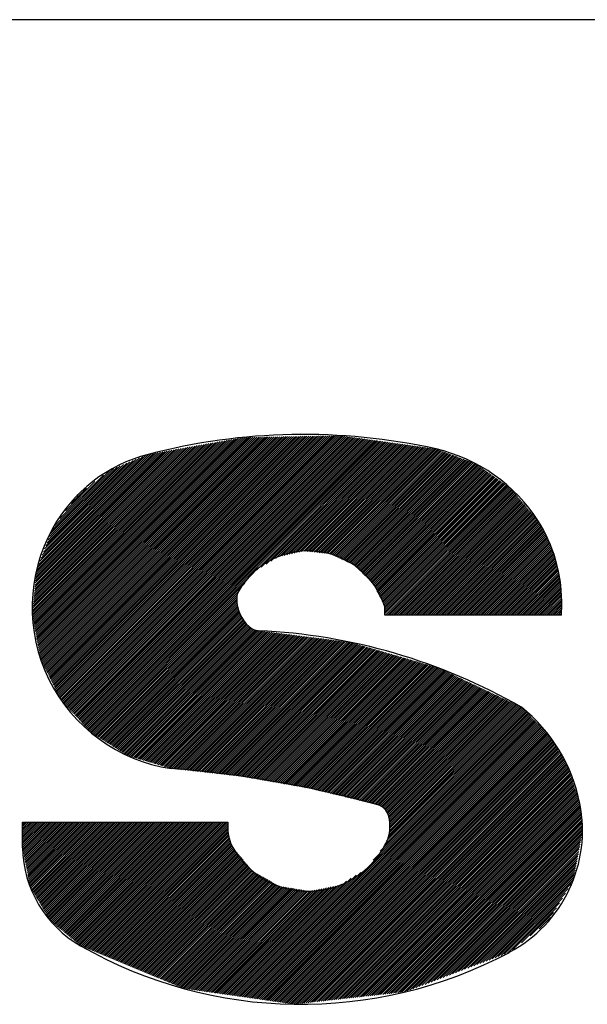
# Model space of a CAD drawing. Units: millimetres. Extents: x 4 to 590, y 2 to 417.
# Drawn here: x 136 to 138, y 64 to 67 of the extents above; entities that cross this region are included whole.
import ezdxf

# ---------------------------------------------------------------- set-up
doc = ezdxf.new("R2010")
doc.units = ezdxf.units.MM
doc.header["$LTSCALE"] = 32.67
doc.layers.get('0').update_dxf_attribs({"linetype": 'CONTINUOUS'})
doc.layers.add('5_ALL_CURVES', color=7, linetype='CONTINUOUS')
doc.layers.add('7_ALL_FEATURES', color=7, linetype='CONTINUOUS')

msp = doc.modelspace()

# ---------------------------------------------------------------- linework, layer by layer
at = {"color": 7, "linetype": 'CONTINUOUS'}
msp.add_line((328.6234, 66.7926), (118.6234, 66.7926), dxfattribs=at)
at = {"layer": '5_ALL_CURVES', "color": 2, "linetype": 'CONTINUOUS'}
for p, q in [((135.9216, 64.8869), (136.5458, 65.5111)), ((135.9225, 64.882), (136.5529, 65.5124)), ((135.9234, 64.8771), (136.5589, 65.5126)), ((135.9243, 64.8722), (136.5648, 65.5127)), ((135.9253, 64.8674), (136.5707, 65.5128)), ((135.9262, 64.8625), (136.5766, 65.5129)), ((135.9271, 64.8576), (136.5825, 65.513)), ((135.928, 64.8527), (136.5885, 65.5132)), ((135.9289, 64.8478), (136.5944, 65.5133)), ((135.9298, 64.8429), (136.6003, 65.5134)), ((135.9307, 64.838), (136.6062, 65.5135)), ((135.9318, 64.8333), (136.6121, 65.5136)), ((135.9338, 64.8294), (136.618, 65.5137)), ((135.9357, 64.8256), (136.6239, 65.5138)), ((135.9376, 64.8217), (136.6298, 65.5139)), ((135.9395, 64.8178), (136.6358, 65.5141)), ((135.9414, 64.8139), (136.6417, 65.5142)), ((135.9433, 64.81), (136.6476, 65.5143)), ((135.9452, 64.8061), (136.6535, 65.5144)), ((135.9472, 64.8023), (136.6594, 65.5145)), ((135.9491, 64.7984), (136.6653, 65.5146)), ((135.951, 64.7945), (136.6712, 65.5147)), ((135.9529, 64.7906), (136.6771, 65.5148)), ((135.9548, 64.7867), (136.6831, 65.515)), ((135.9567, 64.7828), (136.689, 65.5151)), ((135.9587, 64.779), (136.6949, 65.5152)), ((135.9606, 64.7751), (136.7008, 65.5153)), ((135.9625, 64.7712), (136.7067, 65.5154)), ((135.9644, 64.7673), (136.7126, 65.5155)), ((135.9663, 64.7634), (136.7185, 65.5156)), ((135.9682, 64.7595), (136.7244, 65.5157)), ((135.9702, 64.7556), (136.7304, 65.5158)), ((135.9721, 64.7518), (136.7363, 65.516)), ((135.974, 64.7479), (136.7422, 65.5161)), ((135.9759, 64.744), (136.7481, 65.5162)), ((135.9778, 64.7401), (136.754, 65.5163)), ((135.9797, 64.7362), (136.7599, 65.5164)), ((135.9817, 64.7323), (136.7658, 65.5165)), ((135.9836, 64.7285), (136.7717, 65.5166)), ((135.9855, 64.7246), (136.7777, 65.5167)), ((135.9874, 64.7207), (136.7836, 65.5169)), ((135.9893, 64.7168), (136.7895, 65.517)), ((135.9912, 64.7129), (136.7954, 65.5171)), ((135.9936, 64.7095), (136.8013, 65.5172)), ((135.9964, 64.7065), (136.8072, 65.5173)), ((135.9991, 64.7034), (136.8131, 65.5174)), ((136.0019, 64.7004), (136.819, 65.5175)), ((136.0046, 64.6973), (136.825, 65.5176)), ((136.0074, 64.6943), (136.8309, 65.5178)), ((136.0101, 64.6912), (136.8368, 65.5179)), ((136.0129, 64.6882), (136.8427, 65.518)), ((136.0157, 64.6851), (136.8486, 65.5181)), ((136.0184, 64.6821), (136.8539, 65.5176)), ((136.0212, 64.679), (136.859, 65.5169)), ((136.0239, 64.676), (136.8641, 65.5162)), ((136.0267, 64.6729), (136.8692, 65.5155)), ((136.0294, 64.6699), (136.8743, 65.5147)), ((136.0322, 64.6668), (136.8794, 65.514)), ((136.0349, 64.6638), (136.8845, 65.5133)), ((136.0377, 64.6607), (136.8896, 65.5126)), ((136.0404, 64.6577), (136.8946, 65.5119)), ((136.0432, 64.6546), (136.8997, 65.5112)), ((136.0459, 64.6516), (136.9048, 65.5105)), ((135.9066, 64.9705), (136.4259, 65.4898)), ((135.9072, 64.9653), (136.433, 65.4911)), ((135.9072, 64.9769), (136.4189, 65.4886)), ((135.9078, 64.9833), (136.4118, 65.4873)), ((135.9081, 64.9604), (136.44, 65.4923)), ((135.9084, 64.9897), (136.4047, 65.4861)), ((135.909, 64.9555), (136.4471, 65.4936)), ((135.909, 64.9961), (136.3977, 65.4848)), ((135.9096, 65.0025), (136.3906, 65.4835)), ((135.9099, 64.9506), (136.4541, 65.4948)), ((135.9101, 65.0089), (136.3836, 65.4823)), ((135.9107, 65.0153), (136.3765, 65.481)), ((135.9108, 64.9457), (136.4612, 65.4961)), ((135.9117, 64.9408), (136.4682, 65.4973)), ((135.9126, 64.9359), (136.4753, 65.4986)), ((135.9135, 64.931), (136.4823, 65.4999)), ((135.9144, 64.9261), (136.4894, 65.5011)), ((135.9153, 64.9212), (136.4965, 65.5024)), ((135.9162, 64.9163), (136.5035, 65.5036)), ((135.9171, 64.9114), (136.5106, 65.5049)), ((135.918, 64.9065), (136.5176, 65.5061)), ((135.9189, 64.9016), (136.5247, 65.5074)), ((135.9198, 64.8967), (136.5317, 65.5086)), ((135.9207, 64.8918), (136.5388, 65.5099)), ((136.0487, 64.6485), (136.9099, 65.5098)), ((136.0514, 64.6455), (136.915, 65.5091)), ((136.0542, 64.6424), (136.9201, 65.5084)), ((136.0569, 64.6394), (136.9252, 65.5077)), ((136.0597, 64.6363), (136.9303, 65.507)), ((136.0624, 64.6333), (136.9354, 65.5063)), ((136.0652, 64.6302), (136.9405, 65.5055)), ((136.0679, 64.6272), (136.9456, 65.5048)), ((136.0707, 64.6241), (136.9507, 65.5041)), ((136.0734, 64.6211), (136.9558, 65.5034)), ((136.0762, 64.618), (136.9608, 65.5027)), ((136.0789, 64.615), (136.9659, 65.502)), ((136.0817, 64.6119), (136.971, 65.5013)), ((136.0846, 64.609), (136.9761, 65.5006)), ((136.0881, 64.6068), (136.9812, 65.4999)), ((136.5931, 65.1059), (136.9863, 65.4992)), ((136.608, 65.115), (136.9914, 65.4985)), ((136.6229, 65.1242), (136.9965, 65.4978)), ((136.6378, 65.1333), (137.0016, 65.4971)), ((136.6527, 65.1424), (137.0067, 65.4963)), ((136.6637, 65.1476), (137.0118, 65.4956)), ((136.6712, 65.1493), (137.0169, 65.4949)), ((136.6787, 65.1509), (137.022, 65.4942)), ((136.6861, 65.1526), (137.0271, 65.4935)), ((136.6936, 65.1543), (137.0321, 65.4928)), ((136.7011, 65.1559), (137.0372, 65.4921)), ((136.7085, 65.1576), (137.0423, 65.4914)), ((136.716, 65.1593), (137.0474, 65.4907)), ((136.7235, 65.1609), (137.0525, 65.49)), ((136.7309, 65.1626), (137.0576, 65.4893)), ((136.7384, 65.1642), (137.0627, 65.4886)), ((136.7437, 65.1638), (137.0678, 65.4878)), ((136.7489, 65.1632), (137.0729, 65.4871)), ((136.7542, 65.1626), (137.078, 65.4864)), ((136.7594, 65.162), (137.0831, 65.4857)), ((136.7646, 65.1615), (137.0882, 65.485)), ((136.7698, 65.1609), (137.0933, 65.4843)), ((136.7751, 65.1603), (137.0983, 65.4836)), ((136.7803, 65.1597), (137.1034, 65.4829)), ((136.7855, 65.1592), (137.1085, 65.4822)), ((136.7907, 65.1586), (137.1136, 65.4815)), ((136.796, 65.158), (137.1187, 65.4808)), ((135.9113, 65.0217), (136.3695, 65.4798)), ((135.9119, 65.0281), (136.3624, 65.4785)), ((135.9125, 65.0345), (136.3554, 65.4773)), ((135.9131, 65.0409), (136.3483, 65.476)), ((135.9137, 65.0473), (136.3412, 65.4748)), ((135.9143, 65.0537), (136.3342, 65.4735)), ((135.9149, 65.0601), (136.3271, 65.4723)), ((135.9155, 65.0664), (136.3201, 65.471)), ((135.9161, 65.0728), (136.313, 65.4697)), ((135.9167, 65.0792), (136.306, 65.4685)), ((135.9173, 65.0856), (136.2989, 65.4672)), ((135.9179, 65.092), (136.2919, 65.466)), ((135.9185, 65.0984), (136.2848, 65.4647)), ((135.9191, 65.1048), (136.2777, 65.4635)), ((135.9223, 65.1138), (136.2707, 65.4622)), ((135.926, 65.1233), (136.2636, 65.461)), ((135.9296, 65.1327), (136.2547, 65.4578)), ((135.9333, 65.1422), (136.2449, 65.4538)), ((136.8012, 65.1574), (137.1238, 65.4801)), ((136.8064, 65.1569), (137.1289, 65.4794)), ((136.8116, 65.1563), (137.134, 65.4786)), ((136.8169, 65.1557), (137.1391, 65.4779)), ((136.8214, 65.1544), (137.1441, 65.4772)), ((136.8253, 65.1526), (137.1483, 65.4756)), ((136.8292, 65.1507), (137.1526, 65.474)), ((136.8332, 65.1488), (137.1568, 65.4724)), ((136.8371, 65.147), (137.161, 65.4709)), ((136.8411, 65.1451), (137.1652, 65.4693)), ((136.845, 65.1433), (137.1694, 65.4677)), ((136.849, 65.1414), (137.1737, 65.4661)), ((136.8529, 65.1396), (137.1779, 65.4645)), ((136.8569, 65.1377), (137.1821, 65.4629)), ((136.8608, 65.1359), (137.1863, 65.4614)), ((136.8648, 65.134), (137.1905, 65.4598)), ((136.8687, 65.1322), (137.1948, 65.4582)), ((136.8727, 65.1303), (137.199, 65.4566)), ((136.8766, 65.1285), (137.2032, 65.455)), ((136.8806, 65.1266), (137.2074, 65.4535)), ((136.8845, 65.1247), (137.2116, 65.4519)), ((136.8884, 65.1229), (137.2158, 65.4503)), ((135.9369, 65.1517), (136.235, 65.4498)), ((135.9406, 65.1611), (136.2252, 65.4457)), ((135.9443, 65.1706), (136.2154, 65.4417)), ((135.9479, 65.18), (136.2055, 65.4376)), ((135.9516, 65.1895), (136.1957, 65.4336)), ((135.9552, 65.1989), (136.1858, 65.4296)), ((135.9589, 65.2084), (136.176, 65.4255)), ((135.9625, 65.2179), (136.1662, 65.4215)), ((136.8924, 65.121), (137.2201, 65.4487)), ((136.8953, 65.1182), (137.2243, 65.4471)), ((136.8983, 65.1153), (137.2285, 65.4455)), ((136.9012, 65.1125), (137.2327, 65.444)), ((136.9042, 65.1096), (137.2369, 65.4424)), ((136.9071, 65.1068), (137.2412, 65.4408)), ((136.9101, 65.1039), (137.2454, 65.4392)), ((136.913, 65.1011), (137.2496, 65.4376)), ((136.916, 65.0982), (137.2538, 65.4361)), ((136.9189, 65.0954), (137.258, 65.4345)), ((136.9219, 65.0925), (137.2623, 65.4329)), ((136.9248, 65.0897), (137.2665, 65.4313)), ((136.9278, 65.0868), (137.2699, 65.4289)), ((136.9307, 65.084), (137.2733, 65.4265)), ((136.9337, 65.0811), (137.2767, 65.4241)), ((136.9366, 65.0783), (137.2801, 65.4217)), ((135.9662, 65.2273), (136.1563, 65.4174)), ((135.9741, 65.2411), (136.1465, 65.4134)), ((135.9913, 65.264), (136.1242, 65.3969)), ((136.9396, 65.0754), (137.2835, 65.4193)), ((136.9425, 65.0725), (137.2869, 65.4169)), ((136.9455, 65.0697), (137.2903, 65.4145)), ((136.9484, 65.0668), (137.2936, 65.4121)), ((136.9511, 65.0637), (137.297, 65.4097)), ((136.953, 65.0599), (137.3004, 65.4073)), ((136.955, 65.056), (137.3038, 65.4049)), ((136.957, 65.0522), (137.3072, 65.4025)), ((136.9589, 65.0483), (137.3106, 65.4001)), ((136.9609, 65.0445), (137.314, 65.3976)), ((136.9628, 65.0407), (137.3174, 65.3952)), ((136.9648, 65.0368), (137.3208, 65.3928)), ((136.9668, 65.033), (137.3242, 65.3904)), ((136.0084, 65.287), (136.0984, 65.3769)), ((136.9687, 65.0292), (137.3276, 65.388)), ((136.9707, 65.0253), (137.331, 65.3856)), ((136.9727, 65.0215), (137.3344, 65.3832)), ((136.9746, 65.0177), (137.3378, 65.3808)), ((136.9766, 65.0138), (137.3412, 65.3784)), ((136.9786, 65.01), (137.3446, 65.376)), ((136.9805, 65.0061), (137.348, 65.3736)), ((136.9825, 65.0023), (137.3514, 65.3712)), ((136.9844, 64.9985), (137.3548, 65.3688)), ((136.9864, 64.9946), (137.3582, 65.3664)), ((136.9873, 64.9897), (137.3616, 65.364)), ((136.9873, 64.9839), (137.365, 65.3616)), ((136.0256, 65.3099), (136.0726, 65.357)), ((136.0427, 65.3329), (136.0469, 65.337)), ((136.9873, 64.9781), (137.3683, 65.3592)), ((136.9873, 64.9723), (137.3717, 65.3568)), ((136.9888, 64.968), (137.3748, 65.354)), ((136.9946, 64.968), (137.3774, 65.3508)), ((137.0004, 64.968), (137.38, 65.3477)), ((137.0062, 64.968), (137.3827, 65.3445)), ((137.012, 64.968), (137.3853, 65.3413)), ((137.0178, 64.968), (137.388, 65.3382)), ((137.0236, 64.968), (137.3906, 65.335)), ((137.0294, 64.968), (137.3933, 65.3319)), ((137.0352, 64.968), (137.3959, 65.3287)), ((137.041, 64.968), (137.3985, 65.3256)), ((137.0468, 64.968), (137.4012, 65.3224)), ((137.0526, 64.968), (137.4038, 65.3192)), ((137.0584, 64.968), (137.4065, 65.3161)), ((137.0642, 64.968), (137.4091, 65.3129)), ((137.07, 64.968), (137.4118, 65.3098)), ((137.0758, 64.968), (137.4144, 65.3066)), ((137.0816, 64.968), (137.417, 65.3035)), ((137.0874, 64.968), (137.4197, 65.3003)), ((137.0932, 64.968), (137.4223, 65.2971)), ((137.099, 64.968), (137.425, 65.294)), ((137.1048, 64.968), (137.4276, 65.2908)), ((137.1106, 64.968), (137.4303, 65.2877)), ((137.1164, 64.968), (137.4329, 65.2845)), ((137.1222, 64.968), (137.4355, 65.2814)), ((137.128, 64.968), (137.4382, 65.2782)), ((137.1338, 64.968), (137.4408, 65.275)), ((137.1396, 64.968), (137.4435, 65.2719)), ((137.1454, 64.968), (137.4461, 65.2687)), ((137.1512, 64.968), (137.4488, 65.2656)), ((137.157, 64.968), (137.4514, 65.2624)), ((137.1628, 64.968), (137.454, 65.2593)), ((137.1686, 64.968), (137.4567, 65.2561)), ((137.1744, 64.968), (137.4588, 65.2524)), ((137.1802, 64.968), (137.4608, 65.2486)), ((137.186, 64.968), (137.4627, 65.2447)), ((137.1918, 64.968), (137.4647, 65.2409)), ((137.1976, 64.968), (137.4666, 65.237)), ((137.2034, 64.968), (137.4686, 65.2332)), ((137.2092, 64.968), (137.4705, 65.2293)), ((137.215, 64.968), (137.4725, 65.2255)), ((137.2208, 64.968), (137.4744, 65.2216)), ((137.2266, 64.968), (137.4764, 65.2178)), ((137.2324, 64.968), (137.4783, 65.2139)), ((137.2382, 64.968), (137.4803, 65.2101)), ((137.244, 64.968), (137.4822, 65.2062)), ((137.2498, 64.968), (137.4842, 65.2024)), ((137.2556, 64.968), (137.4861, 65.1985)), ((137.2614, 64.968), (137.4881, 65.1947)), ((137.2672, 64.968), (137.49, 65.1908)), ((137.273, 64.968), (137.492, 65.187)), ((137.2788, 64.968), (137.4939, 65.1831)), ((137.2846, 64.968), (137.4959, 65.1793)), ((137.2904, 64.968), (137.4973, 65.1749)), ((137.2962, 64.968), (137.4986, 65.1704)), ((137.302, 64.968), (137.4999, 65.1659)), ((137.3078, 64.968), (137.5013, 65.1614)), ((137.3136, 64.968), (137.5026, 65.157)), ((137.3194, 64.968), (137.5039, 65.1525)), ((137.3252, 64.968), (137.5052, 65.148)), ((137.331, 64.968), (137.5065, 65.1435)), ((137.3368, 64.968), (137.5078, 65.139)), ((137.3426, 64.968), (137.5092, 65.1345)), ((137.3484, 64.968), (137.5105, 65.1301)), ((137.3542, 64.968), (137.5118, 65.1256)), ((137.36, 64.968), (137.5131, 65.1211)), ((136.0917, 64.6046), (136.5865, 65.0994)), ((137.3658, 64.968), (137.5144, 65.1166)), ((137.3716, 64.968), (137.5157, 65.1121)), ((137.3774, 64.968), (137.5171, 65.1076)), ((137.3832, 64.968), (137.5184, 65.1032)), ((137.389, 64.968), (137.5197, 65.0987)), ((137.3948, 64.968), (137.5207, 65.0938)), ((137.4006, 64.968), (137.5212, 65.0886)), ((136.0953, 64.6023), (136.5582, 65.0653)), ((137.4064, 64.968), (137.5217, 65.0833)), ((137.4122, 64.968), (137.5223, 65.0781)), ((137.418, 64.968), (137.5228, 65.0728)), ((137.4238, 64.968), (137.5234, 65.0676)), ((137.4296, 64.968), (137.5239, 65.0623)), ((136.0988, 64.6001), (136.5375, 65.0387)), ((136.1024, 64.5979), (136.5342, 65.0297)), ((137.4354, 64.968), (137.5245, 65.057)), ((137.4412, 64.968), (137.525, 65.0518)), ((137.447, 64.968), (137.5255, 65.0465)), ((137.4528, 64.968), (137.5261, 65.0413)), ((137.4586, 64.968), (137.5266, 65.036)), ((137.4644, 64.968), (137.5272, 65.0308)), ((136.1059, 64.5956), (136.5331, 65.0228)), ((136.1095, 64.5934), (136.533, 65.0168)), ((136.1131, 64.5911), (136.5337, 65.0118)), ((136.1166, 64.5889), (136.5344, 65.0067)), ((136.1202, 64.5867), (136.5351, 65.0016)), ((137.4702, 64.968), (137.5277, 65.0255)), ((137.476, 64.968), (137.5283, 65.0202)), ((137.4818, 64.968), (137.5288, 65.015)), ((137.4876, 64.968), (137.5292, 65.0096)), ((137.4934, 64.968), (137.5292, 65.0038)), ((137.4992, 64.968), (137.5292, 64.998)), ((136.1238, 64.5844), (136.5359, 64.9965)), ((136.1273, 64.5822), (136.5366, 64.9915)), ((136.1309, 64.5799), (136.5374, 64.9864)), ((136.1344, 64.5777), (136.5392, 64.9824)), ((136.138, 64.5755), (136.5409, 64.9784)), ((136.1416, 64.5732), (136.5427, 64.9744)), ((136.1451, 64.571), (136.5445, 64.9703)), ((137.505, 64.968), (137.5291, 64.992)), ((137.5108, 64.968), (137.5289, 64.9861)), ((137.5166, 64.968), (137.5287, 64.98)), ((137.5224, 64.968), (137.5283, 64.9739)), ((136.1487, 64.5688), (136.5463, 64.9663)), ((136.1523, 64.5665), (136.5481, 64.9623)), ((136.1558, 64.5643), (136.5498, 64.9583)), ((136.1594, 64.562), (136.5522, 64.9549)), ((136.1629, 64.5598), (136.5549, 64.9517)), ((136.1665, 64.5576), (136.5575, 64.9485)), ((136.1701, 64.5553), (136.5601, 64.9454)), ((136.1736, 64.5531), (136.5627, 64.9422)), ((136.1772, 64.5508), (136.5654, 64.939)), ((136.1808, 64.5486), (136.568, 64.9358)), ((136.1843, 64.5464), (136.5706, 64.9327)), ((136.1879, 64.5441), (136.5739, 64.9302)), ((136.1914, 64.5419), (136.5773, 64.9277)), ((136.195, 64.5397), (136.5809, 64.9255)), ((136.1986, 64.5374), (136.585, 64.9238)), ((136.2027, 64.5357), (136.5891, 64.9221)), ((136.2071, 64.5344), (136.5939, 64.9212)), ((136.2116, 64.5331), (136.5989, 64.9204)), ((136.2161, 64.5318), (136.604, 64.9197)), ((136.2206, 64.5304), (136.6092, 64.919)), ((136.2251, 64.5291), (136.6143, 64.9184)), ((136.2296, 64.5278), (136.6195, 64.9177)), ((136.2341, 64.5265), (136.6246, 64.9171)), ((136.2385, 64.5252), (136.6298, 64.9164)), ((136.243, 64.5239), (136.6349, 64.9158)), ((136.2475, 64.5226), (136.6401, 64.9151)), ((136.252, 64.5212), (136.6452, 64.9145)), ((136.2565, 64.5199), (136.6504, 64.9138)), ((136.261, 64.5186), (136.6555, 64.9132)), ((136.2655, 64.5173), (136.6607, 64.9125)), ((136.2699, 64.516), (136.6658, 64.9119)), ((136.2744, 64.5147), (136.671, 64.9112)), ((136.2789, 64.5133), (136.6762, 64.9106)), ((136.2834, 64.512), (136.6813, 64.9099)), ((136.2879, 64.5107), (136.6865, 64.9093)), ((136.2924, 64.5094), (136.6916, 64.9087)), ((136.2968, 64.5081), (136.6968, 64.908)), ((136.3013, 64.5068), (136.7019, 64.9074)), ((136.3058, 64.5055), (136.7071, 64.9067)), ((136.3103, 64.5041), (136.7122, 64.9061)), ((136.3148, 64.5028), (136.7174, 64.9054)), ((136.3193, 64.5015), (136.7225, 64.9048)), ((136.3238, 64.5002), (136.7277, 64.9041)), ((136.3282, 64.4989), (136.7328, 64.9035)), ((136.3329, 64.4977), (136.738, 64.9028)), ((136.3381, 64.4971), (136.7431, 64.9022)), ((136.3433, 64.4966), (136.7483, 64.9015)), ((136.3485, 64.496), (136.7534, 64.9009)), ((136.3538, 64.4954), (136.7586, 64.9002)), ((136.359, 64.4948), (136.7637, 64.8996)), ((136.3642, 64.4942), (136.7689, 64.8989)), ((136.3694, 64.4936), (136.7741, 64.8983)), ((136.3746, 64.493), (136.7792, 64.8976)), ((136.3798, 64.4925), (136.7844, 64.897)), ((136.385, 64.4919), (136.7895, 64.8963)), ((136.3903, 64.4913), (136.7947, 64.8957)), ((136.3955, 64.4907), (136.7998, 64.895)), ((136.4007, 64.4901), (136.805, 64.8944)), ((136.4059, 64.4895), (136.8101, 64.8938)), ((136.4111, 64.4889), (136.8153, 64.8931)), ((136.4163, 64.4884), (136.8204, 64.8925)), ((136.4216, 64.4878), (136.8256, 64.8918)), ((136.4268, 64.4872), (136.8307, 64.8912)), ((136.432, 64.4866), (136.8359, 64.8905)), ((136.4372, 64.486), (136.841, 64.8899)), ((136.4424, 64.4854), (136.8462, 64.8892)), ((136.4476, 64.4849), (136.8513, 64.8886)), ((136.4528, 64.4843), (136.8565, 64.8879)), ((136.4581, 64.4837), (136.8616, 64.8873)), ((136.4633, 64.4831), (136.8668, 64.8866)), ((136.4685, 64.4825), (136.872, 64.886)), ((136.4737, 64.4819), (136.8771, 64.8853)), ((136.4789, 64.4813), (136.882, 64.8844)), ((136.4841, 64.4808), (136.8865, 64.8831)), ((136.4894, 64.4802), (136.891, 64.8818)), ((136.4946, 64.4796), (136.8955, 64.8805)), ((136.4998, 64.479), (136.8999, 64.8792)), ((136.505, 64.4784), (136.9044, 64.8779)), ((136.5102, 64.4778), (136.9089, 64.8766)), ((136.5154, 64.4772), (136.9134, 64.8752)), ((136.5206, 64.4767), (136.9179, 64.8739)), ((136.5259, 64.4761), (136.9224, 64.8726)), ((136.5311, 64.4755), (136.9269, 64.8713)), ((136.5363, 64.4749), (136.9314, 64.87)), ((136.5415, 64.4743), (136.9359, 64.8687)), ((136.5466, 64.4736), (136.9404, 64.8674)), ((136.5516, 64.4728), (136.9449, 64.8661)), ((136.5565, 64.4719), (136.9494, 64.8648)), ((136.5614, 64.471), (136.9539, 64.8635)), ((136.5664, 64.4702), (136.9584, 64.8622)), ((136.5713, 64.4693), (136.9629, 64.8609)), ((136.5762, 64.4684), (136.9673, 64.8596)), ((136.5812, 64.4676), (136.9718, 64.8583)), ((136.5861, 64.4667), (136.9763, 64.8569)), ((136.591, 64.4658), (136.9808, 64.8556)), ((136.596, 64.465), (136.9853, 64.8543)), ((136.6009, 64.4641), (136.9898, 64.853)), ((136.6058, 64.4632), (136.9943, 64.8517)), ((136.6108, 64.4624), (136.9988, 64.8504)), ((136.6157, 64.4615), (137.0033, 64.8491)), ((136.6206, 64.4606), (137.0078, 64.8478)), ((136.6256, 64.4598), (137.0123, 64.8465)), ((136.6305, 64.4589), (137.0168, 64.8452)), ((136.6354, 64.458), (137.0213, 64.8439)), ((136.6404, 64.4572), (137.0258, 64.8426)), ((136.6453, 64.4563), (137.0302, 64.8413)), ((136.6502, 64.4554), (137.0347, 64.8399)), ((136.6552, 64.4546), (137.0392, 64.8386)), ((136.6601, 64.4537), (137.0437, 64.8373)), ((136.665, 64.4528), (137.0482, 64.836)), ((136.67, 64.452), (137.0527, 64.8347)), ((136.6749, 64.4511), (137.0572, 64.8334)), ((136.6798, 64.4502), (137.0617, 64.8321)), ((136.6848, 64.4494), (137.0662, 64.8308)), ((136.6897, 64.4485), (137.0707, 64.8295)), ((136.6946, 64.4476), (137.0752, 64.8282)), ((136.6996, 64.4468), (137.0797, 64.8269)), ((136.7045, 64.4459), (137.0842, 64.8256)), ((136.7094, 64.445), (137.0887, 64.8243)), ((136.7144, 64.4442), (137.0932, 64.823)), ((136.7193, 64.4433), (137.0976, 64.8216)), ((136.7242, 64.4424), (137.1021, 64.8203)), ((136.7291, 64.4415), (137.1066, 64.819)), ((136.7341, 64.4407), (137.1111, 64.8177)), ((136.739, 64.4398), (137.1156, 64.8164)), ((136.7439, 64.4389), (137.1201, 64.8151)), ((136.7489, 64.4381), (137.1246, 64.8138)), ((136.7538, 64.4372), (137.1291, 64.8125)), ((136.7586, 64.4362), (137.1336, 64.8112)), ((136.7633, 64.4351), (137.1381, 64.8099)), ((136.768, 64.434), (137.1426, 64.8086)), ((136.7727, 64.4329), (137.1471, 64.8073)), ((136.7773, 64.4317), (137.1514, 64.8058)), ((136.782, 64.4306), (137.1554, 64.804)), ((136.7867, 64.4295), (137.1593, 64.8021)), ((136.7914, 64.4283), (137.1633, 64.8003)), ((136.796, 64.4272), (137.1672, 64.7984)), ((136.8007, 64.4261), (137.1711, 64.7965)), ((136.8054, 64.425), (137.1751, 64.7947)), ((136.8101, 64.4238), (137.179, 64.7928)), ((136.8147, 64.4227), (137.183, 64.791)), ((136.8194, 64.4216), (137.1869, 64.7891)), ((136.8241, 64.4205), (137.1908, 64.7872)), ((136.8287, 64.4193), (137.1948, 64.7854)), ((136.8334, 64.4182), (137.1987, 64.7835)), ((136.8381, 64.4171), (137.2027, 64.7817)), ((136.8428, 64.416), (137.2066, 64.7798)), ((136.8474, 64.4148), (137.2106, 64.7779)), ((136.8521, 64.4137), (137.2145, 64.7761)), ((136.8568, 64.4126), (137.2184, 64.7742)), ((136.8615, 64.4115), (137.2224, 64.7724)), ((136.8661, 64.4103), (137.2263, 64.7705)), ((136.8708, 64.4092), (137.2303, 64.7686)), ((136.8755, 64.4081), (137.2342, 64.7668)), ((136.8802, 64.4069), (137.2381, 64.7649)), ((136.8848, 64.4058), (137.2421, 64.7631)), ((136.8895, 64.4047), (137.246, 64.7612)), ((136.8942, 64.4036), (137.25, 64.7593)), ((136.8989, 64.4024), (137.2539, 64.7575)), ((136.9035, 64.4013), (137.2578, 64.7556)), ((136.9082, 64.4002), (137.2618, 64.7538)), ((136.9129, 64.3991), (137.2657, 64.7519)), ((136.9176, 64.3979), (137.2697, 64.75)), ((136.9222, 64.3968), (137.2736, 64.7482)), ((136.9269, 64.3957), (137.2775, 64.7463)), ((136.9316, 64.3946), (137.2815, 64.7444)), ((136.9363, 64.3934), (137.2854, 64.7426)), ((136.9409, 64.3923), (137.2894, 64.7407)), ((136.9456, 64.3912), (137.2933, 64.7389)), ((136.9503, 64.3901), (137.2972, 64.737)), ((136.955, 64.3889), (137.3012, 64.7351)), ((136.9596, 64.3878), (137.3051, 64.7333)), ((136.9643, 64.3867), (137.3091, 64.7314)), ((136.9684, 64.385), (137.313, 64.7296)), ((136.9724, 64.3831), (137.3169, 64.7277)), ((136.9763, 64.3813), (137.3209, 64.7258)), ((136.9802, 64.3793), (137.3248, 64.724)), ((136.9831, 64.3764), (137.3288, 64.7221)), ((136.986, 64.3735), (137.3327, 64.7203)), ((136.9889, 64.3706), (137.3366, 64.7184)), ((136.9916, 64.3676), (137.3406, 64.7165)), ((136.9935, 64.3637), (137.3445, 64.7147)), ((136.9953, 64.3597), (137.3485, 64.7128)), ((136.9972, 64.3558), (137.3524, 64.711)), ((136.9986, 64.3513), (137.3563, 64.7091)), ((136.9993, 64.3462), (137.3603, 64.7072)), ((137, 64.3412), (137.3642, 64.7054)), ((137.0007, 64.3361), (137.3682, 64.7035)), ((137.0014, 64.331), (137.3721, 64.7017)), ((137.0015, 64.3136), (137.3839, 64.6961)), ((137.0021, 64.3259), (137.376, 64.6998)), ((137.0023, 64.3202), (137.38, 64.6979)), ((136.5445, 63.7987), (137.4185, 64.6726)), ((136.5496, 63.7979), (137.4214, 64.6697)), ((136.5547, 63.7972), (137.4242, 64.6668)), ((136.9295, 64.1894), (137.4156, 64.6756)), ((136.9511, 64.2168), (137.4127, 64.6785)), ((136.9727, 64.2443), (137.4099, 64.6814)), ((136.9886, 64.2659), (137.407, 64.6843)), ((136.9924, 64.2756), (137.4036, 64.6868)), ((136.9962, 64.2852), (137.3997, 64.6886)), ((136.9991, 64.2939), (137.3957, 64.6905)), ((136.9999, 64.3005), (137.3918, 64.6924)), ((137.0007, 64.3071), (137.3879, 64.6942)), ((136.5597, 63.7965), (137.4271, 64.6639)), ((136.5648, 63.7958), (137.43, 64.661)), ((136.5699, 63.795), (137.4329, 64.658)), ((136.575, 63.7943), (137.4358, 64.6551)), ((136.58, 63.7936), (137.4386, 64.6522)), ((136.5851, 63.7929), (137.4415, 64.6493)), ((136.5902, 63.7922), (137.4444, 64.6463)), ((136.5953, 63.7914), (137.4473, 64.6434)), ((136.6004, 63.7907), (137.4501, 64.6405)), ((136.6054, 63.79), (137.453, 64.6376)), ((136.6105, 63.7893), (137.4559, 64.6346)), ((136.6156, 63.7885), (137.4588, 64.6317)), ((136.6207, 63.7878), (137.4616, 64.6288)), ((136.6257, 63.7871), (137.4645, 64.6259)), ((136.6308, 63.7864), (137.4674, 64.623)), ((136.6359, 63.7857), (137.4703, 64.62)), ((136.641, 63.7849), (137.4732, 64.6171)), ((136.6461, 63.7842), (137.476, 64.6142)), ((136.6511, 63.7835), (137.4789, 64.6113)), ((136.6562, 63.7828), (137.4818, 64.6083)), ((136.6613, 63.782), (137.4847, 64.6054)), ((136.6664, 63.7813), (137.4875, 64.6025)), ((136.6714, 63.7806), (137.4898, 64.5989)), ((136.6765, 63.7799), (137.492, 64.5953)), ((136.6816, 63.7791), (137.4942, 64.5917)), ((136.6867, 63.7784), (137.4963, 64.5881)), ((136.6918, 63.7777), (137.4985, 64.5845)), ((136.6968, 63.777), (137.5007, 64.5809)), ((136.7019, 63.7763), (137.5029, 64.5773)), ((136.707, 63.7755), (137.5051, 64.5736)), ((136.713, 63.7757), (137.5073, 64.57)), ((136.7195, 63.7765), (137.5095, 64.5664)), ((136.726, 63.7772), (137.5117, 64.5628)), ((136.7326, 63.7779), (137.5139, 64.5592)), ((136.7391, 63.7786), (137.516, 64.5556)), ((136.7456, 63.7794), (137.5182, 64.552)), ((136.7521, 63.7801), (137.5204, 64.5484)), ((136.7587, 63.7808), (137.5226, 64.5448)), ((136.7652, 63.7815), (137.5248, 64.5411)), ((136.7717, 63.7823), (137.527, 64.5375)), ((136.7782, 63.783), (137.5292, 64.5339)), ((136.7848, 63.7837), (137.5314, 64.5303)), ((136.7913, 63.7844), (137.5336, 64.5267)), ((136.7978, 63.7852), (137.5358, 64.5231)), ((136.8043, 63.7859), (137.5379, 64.5195)), ((136.8109, 63.7866), (137.5401, 64.5159)), ((136.8174, 63.7873), (137.5423, 64.5123)), ((136.8239, 63.7881), (137.5445, 64.5086)), ((136.8305, 63.7888), (137.5467, 64.505)), ((136.837, 63.7895), (137.5488, 64.5013)), ((136.8435, 63.7902), (137.5502, 64.4969)), ((136.85, 63.791), (137.5516, 64.4925)), ((136.8566, 63.7917), (137.553, 64.4881)), ((136.8631, 63.7924), (137.5544, 64.4838)), ((136.8696, 63.7931), (137.5558, 64.4794)), ((136.8761, 63.7939), (137.5573, 64.475)), ((136.8827, 63.7946), (137.5587, 64.4706)), ((136.8892, 63.7953), (137.5601, 64.4662)), ((136.8957, 63.796), (137.5615, 64.4618)), ((136.9022, 63.7968), (137.5629, 64.4575)), ((136.9088, 63.7975), (137.5643, 64.4531)), ((136.9153, 63.7982), (137.5658, 64.4487)), ((136.9218, 63.7989), (137.5672, 64.4443)), ((136.9283, 63.7997), (137.5686, 64.4399)), ((136.9349, 63.8004), (137.57, 64.4355)), ((136.9414, 63.8011), (137.5714, 64.4312)), ((136.9479, 63.8018), (137.5728, 64.4268)), ((136.9544, 63.8026), (137.5743, 64.4224)), ((136.961, 63.8033), (137.5757, 64.418)), ((136.9675, 63.804), (137.5771, 64.4136)), ((136.974, 63.8047), (137.5785, 64.4092)), ((136.9805, 63.8055), (137.5799, 64.4049)), ((136.9871, 63.8062), (137.5814, 64.4005)), ((136.9936, 63.8069), (137.5828, 64.3961)), ((137.0001, 63.8076), (137.5842, 64.3917)), ((137.0066, 63.8084), (137.5852, 64.3869)), ((137.0132, 63.8091), (137.586, 64.3819)), ((137.0197, 63.8098), (137.5868, 64.3769)), ((137.0262, 63.8105), (137.5876, 64.3719)), ((137.0327, 63.8113), (137.5884, 64.3669)), ((137.0393, 63.812), (137.5892, 64.362)), ((137.0458, 63.8127), (137.5898, 64.3567)), ((137.0539, 63.815), (137.5903, 64.3514)), ((137.0632, 63.8185), (137.5907, 64.3461)), ((137.0726, 63.8221), (137.5912, 64.3407)), ((137.0819, 63.8256), (137.5917, 64.3354)), ((135.8766, 64.3315), (135.8784, 64.3333)), ((135.8766, 64.3257), (135.8842, 64.3333)), ((135.8766, 64.3199), (135.89, 64.3333)), ((135.8766, 64.3141), (135.8958, 64.3333)), ((135.8766, 64.3083), (135.9016, 64.3333)), ((135.8766, 64.3025), (135.9074, 64.3333)), ((135.8766, 64.2967), (135.9132, 64.3333)), ((135.8766, 64.2909), (135.919, 64.3333)), ((135.8766, 64.2851), (135.9248, 64.3333)), ((135.8766, 64.2793), (135.9307, 64.3333)), ((135.8766, 64.2735), (135.9365, 64.3333)), ((135.8766, 64.2677), (135.9423, 64.3333)), ((135.8766, 64.2619), (135.9481, 64.3333)), ((135.8766, 64.2561), (135.9539, 64.3333)), ((135.8774, 64.251), (135.9597, 64.3333)), ((135.8783, 64.2462), (135.9655, 64.3333)), ((135.8793, 64.2413), (135.9713, 64.3333)), ((135.8802, 64.2364), (135.9771, 64.3333)), ((135.8811, 64.2316), (135.9829, 64.3333)), ((135.882, 64.2267), (135.9887, 64.3333)), ((135.883, 64.2218), (135.9945, 64.3333)), ((135.8839, 64.217), (136.0003, 64.3333)), ((135.8848, 64.2121), (136.0061, 64.3333)), ((135.8858, 64.2072), (136.0119, 64.3333)), ((135.8867, 64.2024), (136.0177, 64.3333)), ((135.8876, 64.1975), (136.0235, 64.3333)), ((135.8886, 64.1926), (136.0293, 64.3333)), ((135.8895, 64.1878), (136.0351, 64.3333)), ((135.8904, 64.1829), (136.0409, 64.3333)), ((135.8914, 64.178), (136.0467, 64.3333)), ((135.8923, 64.1732), (136.0525, 64.3333)), ((135.8932, 64.1683), (136.0583, 64.3333)), ((135.8942, 64.1634), (136.0641, 64.3333)), ((135.8951, 64.1585), (136.0699, 64.3333)), ((135.896, 64.1537), (136.0757, 64.3333)), ((135.897, 64.1488), (136.0815, 64.3333)), ((135.8979, 64.1439), (136.0873, 64.3333)), ((135.8988, 64.1391), (136.0931, 64.3333)), ((135.9002, 64.1347), (136.0989, 64.3333)), ((135.9024, 64.131), (136.1047, 64.3333)), ((135.9045, 64.1274), (136.1105, 64.3333)), ((135.9067, 64.1237), (136.1163, 64.3333)), ((135.9088, 64.1201), (136.1221, 64.3333)), ((135.911, 64.1164), (136.1279, 64.3333)), ((135.9132, 64.1128), (136.1337, 64.3333)), ((135.9153, 64.1092), (136.1395, 64.3333)), ((135.9175, 64.1055), (136.1453, 64.3333)), ((135.9196, 64.1019), (136.1511, 64.3333)), ((135.9218, 64.0982), (136.1569, 64.3333)), ((135.9239, 64.0946), (136.1627, 64.3333)), ((135.9261, 64.0909), (136.1685, 64.3333)), ((135.9283, 64.0873), (136.1743, 64.3333)), ((135.9304, 64.0836), (136.1801, 64.3333)), ((135.9326, 64.08), (136.1859, 64.3333)), ((135.9347, 64.0764), (136.1917, 64.3333)), ((135.9369, 64.0727), (136.1975, 64.3333)), ((135.939, 64.0691), (136.2033, 64.3333)), ((135.9412, 64.0654), (136.2091, 64.3333)), ((135.9433, 64.0618), (136.2149, 64.3333)), ((135.9455, 64.0581), (136.2207, 64.3333)), ((135.9477, 64.0545), (136.2265, 64.3333)), ((135.9498, 64.0508), (136.2323, 64.3333)), ((135.952, 64.0472), (136.2381, 64.3333)), ((135.9541, 64.0436), (136.2439, 64.3333)), ((135.9563, 64.0399), (136.2497, 64.3333)), ((135.9584, 64.0363), (136.2555, 64.3333)), ((135.9606, 64.0326), (136.2613, 64.3333)), ((135.9635, 64.0298), (136.2671, 64.3333)), ((135.9667, 64.0271), (136.2729, 64.3333)), ((135.9699, 64.0245), (136.2787, 64.3333)), ((135.9731, 64.0219), (136.2845, 64.3333)), ((135.9762, 64.0193), (136.2903, 64.3333)), ((135.9794, 64.0166), (136.2961, 64.3333)), ((135.9826, 64.014), (136.3019, 64.3333)), ((135.9858, 64.0114), (136.3077, 64.3333)), ((135.9889, 64.0088), (136.3135, 64.3333)), ((135.9921, 64.0061), (136.3193, 64.3333)), ((135.9953, 64.0035), (136.3251, 64.3333)), ((135.9985, 64.0009), (136.3309, 64.3333)), ((136.0016, 63.9982), (136.3367, 64.3333)), ((136.0048, 63.9956), (136.3425, 64.3333)), ((136.008, 63.993), (136.3483, 64.3333)), ((136.0111, 63.9904), (136.3541, 64.3333)), ((136.0143, 63.9877), (136.3599, 64.3333)), ((136.0175, 63.9851), (136.3657, 64.3333)), ((136.0207, 63.9825), (136.3715, 64.3333)), ((136.0238, 63.9799), (136.3773, 64.3333)), ((136.027, 63.9772), (136.3831, 64.3333)), ((136.0302, 63.9746), (136.3889, 64.3333)), ((136.0334, 63.972), (136.3947, 64.3333)), ((136.0365, 63.9694), (136.4005, 64.3333)), ((136.0397, 63.9667), (136.4063, 64.3333)), ((136.0429, 63.9641), (136.4121, 64.3333)), ((136.0461, 63.9615), (136.4179, 64.3333)), ((136.0492, 63.9588), (136.4237, 64.3333)), ((136.0524, 63.9562), (136.4295, 64.3333)), ((136.0559, 63.954), (136.4353, 64.3333)), ((136.06, 63.9523), (136.4411, 64.3333)), ((136.0641, 63.9506), (136.4469, 64.3333)), ((136.0682, 63.9488), (136.4527, 64.3333)), ((136.0723, 63.9471), (136.4585, 64.3333)), ((136.0764, 63.9454), (136.4643, 64.3333)), ((136.0805, 63.9437), (136.4701, 64.3333)), ((136.0846, 63.942), (136.4759, 64.3333)), ((136.0887, 63.9403), (136.4817, 64.3333)), ((136.0928, 63.9386), (136.4875, 64.3333)), ((136.0969, 63.9369), (136.4933, 64.3333)), ((136.101, 63.9352), (136.4991, 64.3333)), ((136.1051, 63.9335), (136.5049, 64.3333)), ((136.1092, 63.9318), (136.5054, 64.328)), ((136.1133, 63.9301), (136.5054, 64.3222)), ((136.1174, 63.9284), (136.5054, 64.3164)), ((136.1215, 63.9267), (136.5057, 64.3109)), ((136.1256, 63.925), (136.5062, 64.3056)), ((137.0913, 63.8292), (137.5921, 64.33)), ((137.1006, 63.8327), (137.5922, 64.3243)), ((137.11, 63.8363), (137.5923, 64.3187)), ((137.1193, 63.8398), (137.5925, 64.313)), ((137.1287, 63.8434), (137.5926, 64.3073)), ((136.1297, 63.9233), (136.5066, 64.3002)), ((136.1338, 63.9216), (136.5071, 64.2949)), ((136.1379, 63.9199), (136.5082, 64.2902)), ((136.142, 63.9182), (136.5094, 64.2856)), ((136.1461, 63.9165), (136.5106, 64.281)), ((136.1502, 63.9148), (136.5118, 64.2764)), ((137.138, 63.8469), (137.5925, 64.3014)), ((137.1473, 63.8505), (137.5911, 64.2943)), ((137.1567, 63.854), (137.5897, 64.2871)), ((137.166, 63.8576), (137.5884, 64.2799)), ((136.1543, 63.9131), (136.5134, 64.2722)), ((136.1584, 63.9114), (136.5152, 64.2682)), ((136.1625, 63.9097), (136.5171, 64.2643)), ((136.1666, 63.908), (136.5189, 64.2603)), ((136.1707, 63.9063), (136.5207, 64.2563)), ((136.1748, 63.9046), (136.5233, 64.2531)), ((136.1789, 63.9029), (136.526, 64.25)), ((136.183, 63.9012), (136.5286, 64.2468)), ((136.1871, 63.8995), (136.5313, 64.2436)), ((137.1754, 63.8611), (137.587, 64.2727)), ((137.1847, 63.8647), (137.5856, 64.2655)), ((137.1941, 63.8682), (137.5842, 64.2583)), ((137.2034, 63.8717), (137.5828, 64.2511)), ((137.2128, 63.8753), (137.5814, 64.2439)), ((136.1912, 63.8978), (136.5339, 64.2405)), ((136.1953, 63.8961), (136.5365, 64.2373)), ((136.1994, 63.8944), (136.5392, 64.2342)), ((136.2035, 63.8927), (136.5418, 64.231)), ((136.2076, 63.891), (136.5445, 64.2279)), ((136.2117, 63.8893), (136.5471, 64.2247)), ((136.2158, 63.8876), (136.5497, 64.2215)), ((136.2199, 63.8859), (136.5524, 64.2184)), ((136.224, 63.8842), (136.555, 64.2152)), ((137.2221, 63.8788), (137.58, 64.2367)), ((137.2315, 63.8824), (137.5786, 64.2295)), ((137.2408, 63.8859), (137.5772, 64.2223)), ((137.2502, 63.8895), (137.5758, 64.2151)), ((136.2281, 63.8825), (136.5577, 64.2121)), ((136.2322, 63.8808), (136.5603, 64.2089)), ((136.2363, 63.8791), (136.563, 64.2057)), ((136.2404, 63.8774), (136.5656, 64.2026)), ((136.2445, 63.8757), (136.5682, 64.1994)), ((136.2486, 63.874), (136.5709, 64.1963)), ((136.2527, 63.8723), (136.5735, 64.1931)), ((136.2568, 63.8706), (136.5762, 64.19)), ((136.2609, 63.8689), (136.5788, 64.1868)), ((136.265, 63.8672), (136.5815, 64.1837)), ((136.5394, 63.7994), (136.9286, 64.1886)), ((137.2595, 63.893), (137.5744, 64.2079)), ((137.2689, 63.8966), (137.573, 64.2007)), ((137.2782, 63.9001), (137.5716, 64.1935)), ((137.2876, 63.9037), (137.5702, 64.1864)), ((136.2691, 63.8655), (136.5852, 64.1816)), ((136.2732, 63.8638), (136.5889, 64.1795)), ((136.2773, 63.8621), (136.5926, 64.1774)), ((136.2814, 63.8604), (136.5963, 64.1753)), ((136.2855, 63.8587), (136.6, 64.1731)), ((136.2896, 63.857), (136.6037, 64.171)), ((136.2937, 63.8553), (136.6073, 64.1689)), ((136.2978, 63.8536), (136.611, 64.1668)), ((136.3019, 63.8519), (136.6147, 64.1647)), ((136.306, 63.8502), (136.6184, 64.1626)), ((136.3101, 63.8484), (136.6221, 64.1605)), ((136.3142, 63.8467), (136.6258, 64.1584)), ((136.3183, 63.845), (136.6295, 64.1563)), ((136.3224, 63.8433), (136.6332, 64.1542)), ((136.5242, 63.8016), (136.884, 64.1614)), ((136.5293, 63.8008), (136.8989, 64.1705)), ((136.5344, 63.8001), (136.9138, 64.1795)), ((137.2969, 63.9072), (137.5689, 64.1792)), ((137.3063, 63.9108), (137.5675, 64.172)), ((137.3156, 63.9143), (137.5661, 64.1648)), ((137.325, 63.9179), (137.5647, 64.1576)), ((136.3265, 63.8416), (136.6369, 64.1521)), ((136.3306, 63.8399), (136.6406, 64.15)), ((136.3347, 63.8382), (136.6443, 64.1478)), ((136.3388, 63.8365), (136.648, 64.1457)), ((136.3429, 63.8348), (136.6517, 64.1436)), ((136.347, 63.8331), (136.6553, 64.1415)), ((136.3511, 63.8314), (136.659, 64.1394)), ((136.3552, 63.8297), (136.6627, 64.1373)), ((136.3593, 63.828), (136.6676, 64.1364)), ((136.3633, 63.8263), (136.6726, 64.1355)), ((136.3674, 63.8246), (136.6775, 64.1347)), ((136.3719, 63.8232), (136.6825, 64.1339)), ((136.3769, 63.8225), (136.6875, 64.1331)), ((136.382, 63.8218), (136.6925, 64.1322)), ((136.3871, 63.8211), (136.6975, 64.1314)), ((136.3922, 63.8204), (136.7024, 64.1306)), ((136.3973, 63.8196), (136.7074, 64.1298)), ((136.4023, 63.8189), (136.7124, 64.129)), ((136.4074, 63.8182), (136.7174, 64.1281)), ((136.4125, 63.8175), (136.7224, 64.1273)), ((136.4176, 63.8167), (136.7273, 64.1265)), ((136.4226, 63.816), (136.7323, 64.1257)), ((136.4277, 63.8153), (136.7373, 64.1249)), ((136.4328, 63.8146), (136.7423, 64.124)), ((136.4379, 63.8138), (136.7473, 64.1232)), ((136.4531, 63.8117), (136.7649, 64.1235)), ((136.4582, 63.811), (136.7721, 64.1249)), ((136.4633, 63.8102), (136.7793, 64.1263)), ((136.4683, 63.8095), (136.7865, 64.1277)), ((136.4734, 63.8088), (136.7937, 64.1291)), ((136.4785, 63.8081), (136.8009, 64.1305)), ((136.4836, 63.8073), (136.8081, 64.1319)), ((136.4887, 63.8066), (136.8153, 64.1333)), ((136.4937, 63.8059), (136.8225, 64.1347)), ((136.4988, 63.8052), (136.8297, 64.1361)), ((136.5039, 63.8044), (136.8369, 64.1375)), ((136.509, 63.8037), (136.8441, 64.1389)), ((136.514, 63.803), (136.8543, 64.1433)), ((136.5191, 63.8023), (136.8692, 64.1523)), ((137.3343, 63.9214), (137.5582, 64.1453)), ((137.3437, 63.925), (137.5492, 64.1305)), ((136.443, 63.8131), (136.7522, 64.1224)), ((136.448, 63.8124), (136.7577, 64.1221)), ((137.353, 63.9285), (137.5401, 64.1156)), ((137.3624, 63.9321), (137.5311, 64.1008)), ((137.3779, 63.9418), (137.522, 64.0859)), ((137.4053, 63.9634), (137.513, 64.0711)), ((137.4326, 63.9849), (137.5039, 64.0562)), ((137.46, 64.0065), (137.4949, 64.0414))]:
    msp.add_line(p, q, dxfattribs=at)
at = {"layer": '5_ALL_CURVES', "color": 40, "linetype": 'CONTINUOUS'}
for p, q in [((136.9873, 64.968), (136.9873, 64.9929)), ((137.528, 64.968), (136.9873, 64.968)), ((135.8766, 64.2549), (135.8766, 64.3333)), ((135.8766, 64.3333), (136.5054, 64.3333)), ((136.5054, 64.3333), (136.5054, 64.3143))]:
    msp.add_line(p, q, dxfattribs=at)
for centre, radius, start, end in [((136.7374, 63.6307), 1.8908, 77.5872, 104.5835), ((136.3797, 65.0056), 0.4701, 104.5835, 150.9619), ((137.0277, 64.9808), 0.5099, 32.5549, 76.8283), ((137.0591, 65.0055), 0.4701, 0.6663, 32.0819), ((136.405, 64.9915), 0.4991, 150.9619, 261.5555), ((136.7522, 64.918), 0.2467, 17.6742, 149.7389), ((136.5798, 65.0186), 0.047, 149.7389, 180.332), ((136.6503, 65.019), 0.1175, 180.332, 227.4361), ((136.9998, 65.0048), 0.5295, 356.0178, 0.6663), ((136.6026, 64.9671), 0.047, 227.4361, 267.3607), ((136.5182, 63.1369), 1.7851, 60.1969, 87.3607), ((137.0886, 64.2917), 0.5058, 11.257, 51.2061), ((136.0546, 61.065), 3.4441, 74.6657, 85.3844), ((136.9529, 64.3411), 0.047, 15.3595, 74.6657), ((137.1696, 64.3079), 0.4231, 298.0365, 11.257), ((136.8819, 64.3216), 0.1207, 330.8686, 15.3595), ((136.6229, 64.3143), 0.1175, 180, 209.7243), ((136.2292, 64.2608), 0.3526, 180.9609, 240.2652), ((136.7522, 64.3882), 0.2664, 209.7243, 331.9275), ((136.7298, 65.1355), 1.3604, 240.2316, 298.0029)]:
    msp.add_arc(centre, radius, start, end, dxfattribs=at)
at = {"layer": '7_ALL_FEATURES', "color": 7, "linetype": 'CONTINUOUS'}
for p, q in [((136.9873, 64.968), (136.9873, 64.9929)), ((137.528, 64.968), (136.9873, 64.968)), ((135.8766, 64.2549), (135.8766, 64.3333)), ((135.8766, 64.3333), (136.5054, 64.3333)), ((136.5054, 64.3333), (136.5054, 64.3143))]:
    msp.add_line(p, q, dxfattribs=at)
for centre, radius, start, end in [((136.7374, 63.6307), 1.8908, 77.5872, 104.5835), ((136.3797, 65.0056), 0.4701, 104.5835, 150.9619), ((137.0277, 64.9808), 0.5099, 32.5549, 76.8283), ((137.0591, 65.0055), 0.4701, 0.6663, 32.0819), ((136.405, 64.9915), 0.4991, 150.9619, 261.5555), ((136.7522, 64.918), 0.2467, 17.6742, 149.7389), ((136.5798, 65.0186), 0.047, 149.7389, 180.332), ((136.6503, 65.019), 0.1175, 180.332, 227.4361), ((136.9998, 65.0048), 0.5295, 356.0178, 0.6663), ((136.6026, 64.9671), 0.047, 227.4361, 267.3607), ((136.5182, 63.1369), 1.7851, 60.1969, 87.3607), ((137.0886, 64.2917), 0.5058, 11.257, 51.2061), ((136.0546, 61.065), 3.4441, 74.6657, 85.3844), ((136.9529, 64.3411), 0.047, 15.3595, 74.6657), ((137.1696, 64.3079), 0.4231, 298.0365, 11.257), ((136.8819, 64.3216), 0.1207, 330.8686, 15.3595), ((136.6229, 64.3143), 0.1175, 180, 209.7243), ((136.2292, 64.2608), 0.3526, 180.9609, 240.2652), ((136.7522, 64.3882), 0.2664, 209.7243, 331.9275), ((136.7298, 65.1355), 1.3604, 240.2316, 298.0029)]:
    msp.add_arc(centre, radius, start, end, dxfattribs=at)

doc.saveas('drawing.dxf')
